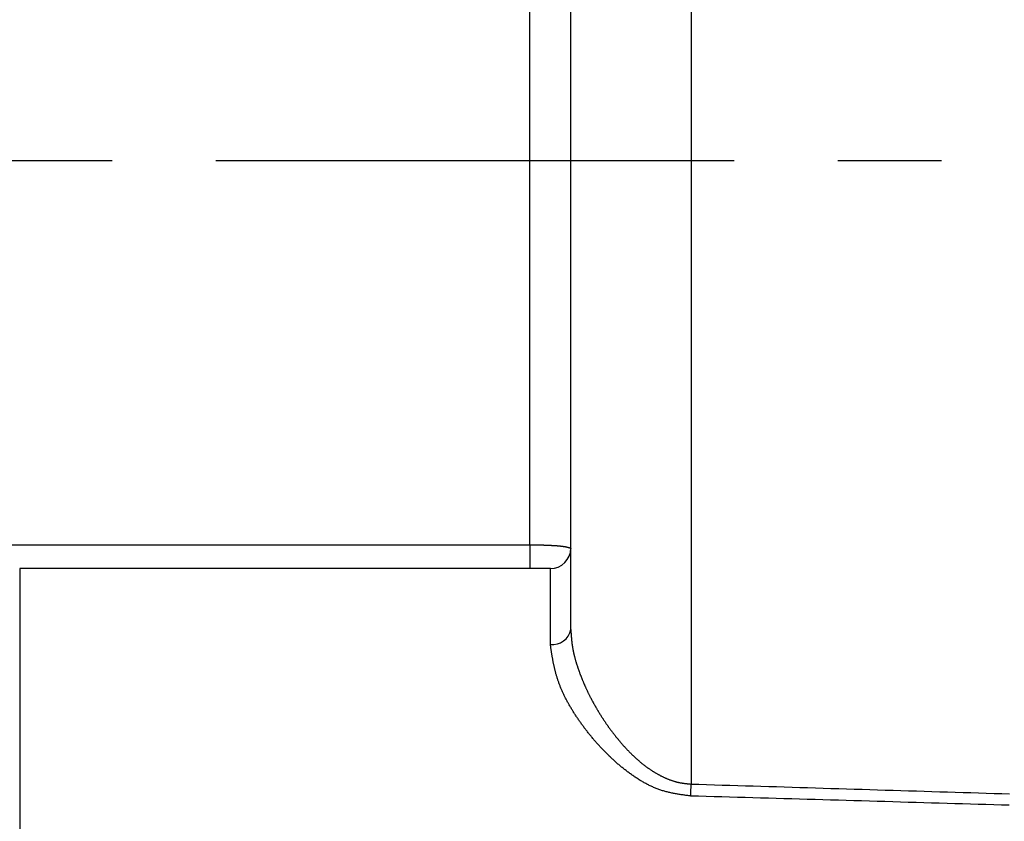
# Model space of a CAD drawing. Units: inches. Extents: x 253 to 628, y 51 to 334.
# Drawn here: x 321 to 345, y 176 to 195 of the extents above; entities that cross this region are included whole.
import ezdxf

# ---------------------------------------------------------------- set-up
doc = ezdxf.new("R2010")
doc.units = ezdxf.units.IN
doc.header["$MEASUREMENT"] = 0
doc.linetypes.add('CENTERX2', pattern=[20.32, 12.7, -2.54, 2.54, -2.54])
doc.styles.get("Standard").update_dxf_attribs({"font": 'arial_0.ttf'})
doc.dimstyles.new('tt', dxfattribs={"dimscale": 1.5, "dimtxt": 3.5, "dimasz": 2.5, "dimexe": 1.5, "dimexo": 1, "dimgap": 0.5, "dimtad": 1, "dimdec": 0, "dimzin": 0, "dimdsep": 46, "dimtxsty": 'Standard', "dimcen": 2.5, "dimadec": 0, "dimazin": 0, "dimtfac": 1, "dimtdec": 0, "dimtmove": 1, "dimatfit": 0, "dimfxl": 0, "dimtolj": 1, "dimtzin": 0, "dimarcsym": 0})

# ---------------------------------------------------------------- blocks, each defined once
blk = doc.blocks.new('*D14')
at = {"color": 0, "lineweight": -2, "transparency": 16777216}
for p, q in [((451.868, 179.629), (451.868, 97.896)), ((307.668, 156.844), (307.668, 97.896)), ((448.118, 100.146), (311.418, 100.146))]:
    blk.add_line(p, q, dxfattribs=at)
at = {"color": 0, "transparency": 16777216}
for points in [[(311.418, 100.771), (311.418, 99.521), (307.668, 100.146)], [(448.118, 100.771), (448.118, 99.521), (451.868, 100.146)]]:
    blk.add_solid(points, dxfattribs=at)
at = {"layer": 'Defpoints', "color": 0, "transparency": 16777216}
for p in [(451.868, 181.129), (307.668, 158.344), (307.668, 100.146)]:
    blk.add_point(p, dxfattribs=at)
at = {"color": 0, "transparency": 16777216, "insert": (379.768, 103.532), "char_height": 5.25, "attachment_point": 5}
blk.add_mtext('\\A1;144', dxfattribs=at)

msp = doc.modelspace()

# ---------------------------------------------------------------- linework, layer by layer
for p, q in [((337.416, 207.122), (337.416, 176.565)), ((334.468, 180.355), (334.468, 203.333)), ((333.468, 182.428), (333.468, 201.26)), ((320.468, 182.428), (333.468, 182.428)), ((333.468, 182.428), (333.468, 181.844)), ((333.968, 181.844), (320.968, 181.844)), ((320.968, 181.844), (320.968, 167.844)), ((333.968, 179.987), (333.968, 181.844))]:
    msp.add_line(p, q)
at = {"color": 7, "linetype": 'CENTERX2'}
msp.add_line((285.134, 191.844), (456.394, 191.844), dxfattribs=at)
for points in [[(333.468, 182.429, 0), (333.472, 182.429, 0), (333.476, 182.429, 0), (333.48, 182.429, 0), (333.483, 182.429, 0), (333.487, 182.428, 0), (333.491, 182.428, 0), (333.495, 182.428, 0), (333.499, 182.428, 0), (333.503, 182.428, 0), (333.506, 182.428, 0), (333.51, 182.428, 0), (333.514, 182.428, 0), (333.518, 182.428, 0), (333.522, 182.428, 0), (333.525, 182.428, 0), (333.529, 182.428, 0), (333.533, 182.428, 0), (333.537, 182.428, 0), (333.541, 182.428, 0), (333.545, 182.428, 0), (333.548, 182.428, 0), (333.552, 182.428, 0), (333.556, 182.428, 0), (333.56, 182.428, 0), (333.564, 182.428, 0), (333.567, 182.428, 0), (333.571, 182.428, 0), (333.575, 182.428, 0), (333.579, 182.428, 0), (333.583, 182.428, 0), (333.586, 182.428, 0), (333.59, 182.428, 0), (333.594, 182.428, 0), (333.598, 182.428, 0), (333.602, 182.428, 0), (333.605, 182.428, 0), (333.609, 182.428, 0), (333.613, 182.428, 0), (333.617, 182.428, 0), (333.621, 182.428, 0), (333.624, 182.428, 0), (333.628, 182.427, 0), (333.632, 182.427, 0), (333.636, 182.427, 0), (333.64, 182.427, 0), (333.643, 182.427, 0), (333.647, 182.427, 0), (333.651, 182.427, 0), (333.655, 182.427, 0), (333.658, 182.427, 0), (333.662, 182.427, 0), (333.666, 182.427, 0), (333.67, 182.427, 0), (333.673, 182.427, 0), (333.677, 182.427, 0), (333.681, 182.427, 0), (333.685, 182.427, 0), (333.688, 182.427, 0), (333.692, 182.426, 0), (333.696, 182.426, 0), (333.699, 182.426, 0), (333.703, 182.426, 0), (333.707, 182.426, 0), (333.711, 182.426, 0), (333.714, 182.426, 0), (333.718, 182.426, 0), (333.722, 182.426, 0), (333.725, 182.426, 0), (333.729, 182.426, 0), (333.733, 182.426, 0), (333.736, 182.426, 0), (333.74, 182.425, 0), (333.744, 182.425, 0), (333.747, 182.425, 0), (333.751, 182.425, 0), (333.755, 182.425, 0), (333.758, 182.425, 0), (333.762, 182.425, 0), (333.766, 182.425, 0), (333.769, 182.425, 0), (333.773, 182.425, 0), (333.777, 182.424, 0), (333.78, 182.424, 0), (333.784, 182.424, 0), (333.788, 182.424, 0), (333.791, 182.424, 0), (333.795, 182.424, 0), (333.798, 182.424, 0), (333.802, 182.424, 0), (333.806, 182.424, 0), (333.809, 182.423, 0), (333.813, 182.423, 0), (333.816, 182.423, 0), (333.82, 182.423, 0), (333.823, 182.423, 0), (333.827, 182.423, 0), (333.831, 182.423, 0), (333.834, 182.423, 0), (333.838, 182.423, 0), (333.841, 182.422, 0), (333.845, 182.422, 0), (333.848, 182.422, 0), (333.852, 182.422, 0), (333.855, 182.422, 0), (333.859, 182.422, 0), (333.862, 182.422, 0), (333.866, 182.422, 0), (333.869, 182.421, 0), (333.873, 182.421, 0), (333.876, 182.421, 0), (333.88, 182.421, 0), (333.883, 182.421, 0), (333.887, 182.421, 0), (333.89, 182.421, 0), (333.894, 182.42, 0), (333.897, 182.42, 0), (333.901, 182.42, 0), (333.904, 182.42, 0), (333.907, 182.42, 0), (333.911, 182.42, 0), (333.914, 182.42, 0), (333.918, 182.419, 0), (333.921, 182.419, 0), (333.924, 182.419, 0), (333.928, 182.419, 0), (333.931, 182.419, 0), (333.935, 182.419, 0), (333.938, 182.419, 0), (333.941, 182.418, 0), (333.945, 182.418, 0), (333.948, 182.418, 0), (333.951, 182.418, 0), (333.955, 182.418, 0), (333.958, 182.418, 0), (333.961, 182.417, 0), (333.965, 182.417, 0), (333.968, 182.417, 0), (333.971, 182.417, 0), (333.974, 182.417, 0), (333.978, 182.417, 0), (333.981, 182.416, 0), (333.984, 182.416, 0), (333.987, 182.416, 0), (333.991, 182.416, 0), (333.994, 182.416, 0), (333.997, 182.416, 0), (334, 182.415, 0), (334.004, 182.415, 0), (334.007, 182.415, 0), (334.01, 182.415, 0), (334.013, 182.415, 0), (334.016, 182.414, 0), (334.02, 182.414, 0), (334.023, 182.414, 0), (334.026, 182.414, 0), (334.029, 182.414, 0), (334.032, 182.413, 0), (334.035, 182.413, 0), (334.038, 182.413, 0), (334.042, 182.413, 0), (334.045, 182.413, 0), (334.048, 182.413, 0), (334.051, 182.412, 0), (334.054, 182.412, 0), (334.057, 182.412, 0), (334.06, 182.412, 0), (334.063, 182.412, 0), (334.066, 182.411, 0), (334.069, 182.411, 0), (334.072, 182.411, 0), (334.075, 182.411, 0), (334.078, 182.41, 0), (334.081, 182.41, 0), (334.084, 182.41, 0), (334.087, 182.41, 0), (334.09, 182.41, 0), (334.093, 182.409, 0), (334.096, 182.409, 0), (334.099, 182.409, 0), (334.102, 182.409, 0), (334.105, 182.409, 0), (334.108, 182.408, 0), (334.111, 182.408, 0), (334.114, 182.408, 0), (334.116, 182.408, 0), (334.119, 182.407, 0), (334.122, 182.407, 0), (334.125, 182.407, 0), (334.128, 182.407, 0), (334.131, 182.407, 0), (334.134, 182.406, 0), (334.136, 182.406, 0), (334.139, 182.406, 0), (334.142, 182.406, 0), (334.145, 182.405, 0), (334.148, 182.405, 0), (334.15, 182.405, 0), (334.153, 182.405, 0), (334.156, 182.404, 0), (334.159, 182.404, 0), (334.161, 182.404, 0), (334.164, 182.404, 0), (334.167, 182.403, 0), (334.169, 182.403, 0), (334.172, 182.403, 0), (334.175, 182.403, 0), (334.178, 182.402, 0), (334.18, 182.402, 0), (334.183, 182.402, 0), (334.185, 182.402, 0), (334.188, 182.401, 0), (334.191, 182.401, 0), (334.193, 182.401, 0), (334.196, 182.401, 0), (334.198, 182.4, 0), (334.201, 182.4, 0), (334.204, 182.4, 0), (334.206, 182.4, 0), (334.209, 182.399, 0), (334.211, 182.399, 0), (334.214, 182.399, 0), (334.216, 182.399, 0), (334.219, 182.398, 0), (334.221, 182.398, 0), (334.224, 182.398, 0), (334.226, 182.397, 0), (334.229, 182.397, 0), (334.231, 182.397, 0), (334.234, 182.397, 0), (334.236, 182.396, 0), (334.238, 182.396, 0), (334.241, 182.396, 0), (334.243, 182.395, 0), (334.246, 182.395, 0), (334.248, 182.395, 0), (334.25, 182.395, 0), (334.253, 182.394, 0), (334.255, 182.394, 0), (334.257, 182.394, 0), (334.26, 182.393, 0), (334.262, 182.393, 0), (334.264, 182.393, 0), (334.266, 182.393, 0), (334.269, 182.392, 0), (334.271, 182.392, 0), (334.273, 182.392, 0), (334.275, 182.391, 0), (334.278, 182.391, 0), (334.28, 182.391, 0), (334.282, 182.391, 0), (334.284, 182.39, 0), (334.286, 182.39, 0), (334.289, 182.39, 0), (334.291, 182.389, 0), (334.293, 182.389, 0), (334.295, 182.389, 0), (334.297, 182.388, 0), (334.299, 182.388, 0), (334.301, 182.388, 0), (334.303, 182.387, 0), (334.305, 182.387, 0), (334.307, 182.387, 0), (334.31, 182.387, 0), (334.312, 182.386, 0), (334.314, 182.386, 0), (334.316, 182.386, 0), (334.318, 182.385, 0), (334.32, 182.385, 0), (334.322, 182.385, 0), (334.323, 182.384, 0), (334.325, 182.384, 0), (334.327, 182.384, 0), (334.329, 182.383, 0), (334.331, 182.383, 0), (334.333, 182.383, 0), (334.335, 182.382, 0), (334.337, 182.382, 0), (334.339, 182.382, 0), (334.341, 182.381, 0), (334.342, 182.381, 0), (334.344, 182.381, 0), (334.346, 182.38, 0), (334.348, 182.38, 0), (334.35, 182.38, 0), (334.351, 182.379, 0), (334.353, 182.379, 0), (334.355, 182.379, 0), (334.357, 182.378, 0), (334.358, 182.378, 0), (334.36, 182.378, 0), (334.362, 182.377, 0), (334.363, 182.377, 0), (334.365, 182.377, 0), (334.367, 182.376, 0), (334.368, 182.376, 0), (334.37, 182.376, 0), (334.372, 182.375, 0), (334.373, 182.375, 0), (334.375, 182.374, 0), (334.376, 182.374, 0), (334.378, 182.374, 0), (334.379, 182.373, 0), (334.381, 182.373, 0), (334.382, 182.373, 0), (334.384, 182.372, 0), (334.385, 182.372, 0), (334.387, 182.372, 0), (334.388, 182.371, 0), (334.39, 182.371, 0), (334.391, 182.371, 0), (334.393, 182.37, 0), (334.394, 182.37, 0), (334.396, 182.369, 0), (334.397, 182.369, 0), (334.398, 182.369, 0), (334.4, 182.368, 0), (334.401, 182.368, 0), (334.402, 182.368, 0), (334.404, 182.367, 0), (334.405, 182.367, 0), (334.406, 182.366, 0), (334.408, 182.366, 0), (334.409, 182.366, 0), (334.41, 182.365, 0), (334.411, 182.365, 0), (334.413, 182.365, 0), (334.414, 182.364, 0), (334.415, 182.364, 0), (334.416, 182.363, 0), (334.418, 182.363, 0), (334.419, 182.363, 0), (334.42, 182.362, 0), (334.421, 182.362, 0), (334.422, 182.362, 0), (334.423, 182.361, 0), (334.424, 182.361, 0), (334.426, 182.36, 0), (334.427, 182.36, 0), (334.428, 182.36, 0), (334.429, 182.359, 0), (334.43, 182.359, 0), (334.431, 182.358, 0), (334.432, 182.358, 0), (334.433, 182.358, 0), (334.434, 182.357, 0), (334.435, 182.357, 0), (334.436, 182.356, 0), (334.437, 182.356, 0), (334.438, 182.356, 0), (334.439, 182.355, 0), (334.44, 182.355, 0), (334.441, 182.354, 0), (334.441, 182.354, 0), (334.442, 182.354, 0), (334.443, 182.353, 0), (334.444, 182.353, 0), (334.445, 182.352, 0), (334.446, 182.352, 0), (334.446, 182.352, 0), (334.447, 182.351, 0), (334.448, 182.351, 0), (334.449, 182.35, 0), (334.449, 182.35, 0), (334.45, 182.35, 0), (334.451, 182.349, 0), (334.451, 182.349, 0), (334.452, 182.348, 0), (334.453, 182.348, 0), (334.453, 182.348, 0), (334.454, 182.347, 0), (334.455, 182.347, 0), (334.455, 182.346, 0), (334.456, 182.346, 0), (334.456, 182.345, 0), (334.457, 182.345, 0), (334.457, 182.345, 0), (334.458, 182.344, 0), (334.458, 182.344, 0), (334.459, 182.343, 0), (334.459, 182.343, 0), (334.46, 182.342, 0), (334.46, 182.342, 0), (334.46, 182.342, 0), (334.461, 182.341, 0), (334.461, 182.341, 0), (334.461, 182.34, 0), (334.462, 182.34, 0), (334.462, 182.34, 0), (334.462, 182.339, 0), (334.463, 182.339, 0), (334.463, 182.338, 0), (334.463, 182.338, 0), (334.464, 182.337, 0), (334.464, 182.337, 0), (334.464, 182.336, 0), (334.464, 182.336, 0), (334.465, 182.336, 0), (334.465, 182.335, 0), (334.465, 182.335, 0), (334.465, 182.334, 0), (334.466, 182.334, 0), (334.466, 182.333, 0), (334.466, 182.333, 0), (334.466, 182.333, 0), (334.466, 182.332, 0), (334.466, 182.332, 0), (334.467, 182.331, 0), (334.467, 182.331, 0), (334.467, 182.33, 0), (334.467, 182.33, 0), (334.467, 182.33, 0), (334.468, 182.329, 0), (334.468, 182.329, 0), (334.468, 182.328, 0), (334.468, 182.328, 0)], [(334.468, 180.355, 0), (334.469, 180.345, 0), (334.469, 180.335, 0), (334.47, 180.325, 0), (334.471, 180.315, 0), (334.471, 180.305, 0), (334.472, 180.295, 0), (334.473, 180.285, 0), (334.473, 180.275, 0), (334.474, 180.265, 0), (334.475, 180.255, 0), (334.475, 180.245, 0), (334.476, 180.235, 0), (334.477, 180.225, 0), (334.478, 180.215, 0), (334.478, 180.205, 0), (334.479, 180.195, 0), (334.48, 180.185, 0), (334.481, 180.175, 0), (334.481, 180.165, 0), (334.482, 180.155, 0), (334.483, 180.145, 0), (334.484, 180.135, 0), (334.485, 180.125, 0), (334.486, 180.115, 0), (334.487, 180.104, 0), (334.488, 180.094, 0), (334.489, 180.084, 0), (334.49, 180.074, 0), (334.491, 180.064, 0), (334.492, 180.054, 0), (334.493, 180.044, 0), (334.495, 180.033, 0), (334.496, 180.023, 0), (334.497, 180.013, 0), (334.498, 180.003, 0), (334.5, 179.993, 0), (334.501, 179.982, 0), (334.502, 179.972, 0), (334.504, 179.962, 0), (334.505, 179.952, 0), (334.507, 179.941, 0), (334.509, 179.931, 0), (334.51, 179.921, 0), (334.512, 179.91, 0), (334.514, 179.9, 0), (334.515, 179.89, 0), (334.517, 179.879, 0), (334.519, 179.869, 0), (334.521, 179.858, 0), (334.523, 179.848, 0), (334.525, 179.837, 0), (334.527, 179.827, 0), (334.529, 179.816, 0), (334.532, 179.806, 0), (334.534, 179.795, 0), (334.536, 179.785, 0), (334.538, 179.774, 0), (334.541, 179.764, 0), (334.543, 179.753, 0), (334.546, 179.743, 0), (334.548, 179.732, 0), (334.551, 179.721, 0), (334.553, 179.711, 0), (334.556, 179.7, 0), (334.559, 179.689, 0), (334.562, 179.679, 0), (334.564, 179.668, 0), (334.567, 179.657, 0), (334.57, 179.647, 0), (334.573, 179.636, 0), (334.576, 179.625, 0), (334.579, 179.614, 0), (334.582, 179.604, 0), (334.585, 179.593, 0), (334.588, 179.582, 0), (334.591, 179.571, 0), (334.595, 179.56, 0), (334.598, 179.55, 0), (334.601, 179.539, 0), (334.604, 179.528, 0), (334.608, 179.517, 0), (334.611, 179.506, 0), (334.614, 179.496, 0), (334.618, 179.485, 0), (334.621, 179.474, 0), (334.625, 179.463, 0), (334.629, 179.452, 0), (334.632, 179.441, 0), (334.636, 179.43, 0), (334.639, 179.419, 0), (334.643, 179.409, 0), (334.647, 179.398, 0), (334.651, 179.387, 0), (334.654, 179.376, 0), (334.658, 179.365, 0), (334.662, 179.354, 0), (334.666, 179.343, 0), (334.67, 179.332, 0), (334.674, 179.321, 0), (334.678, 179.31, 0), (334.682, 179.299, 0), (334.686, 179.288, 0), (334.69, 179.277, 0), (334.694, 179.267, 0), (334.698, 179.256, 0), (334.702, 179.245, 0), (334.706, 179.234, 0), (334.711, 179.223, 0), (334.715, 179.212, 0), (334.719, 179.201, 0), (334.723, 179.19, 0), (334.728, 179.179, 0), (334.732, 179.168, 0), (334.736, 179.157, 0), (334.741, 179.146, 0), (334.745, 179.135, 0), (334.75, 179.124, 0), (334.754, 179.113, 0), (334.759, 179.102, 0), (334.763, 179.091, 0), (334.768, 179.08, 0), (334.773, 179.069, 0), (334.777, 179.058, 0), (334.782, 179.047, 0), (334.787, 179.036, 0), (334.791, 179.025, 0), (334.796, 179.014, 0), (334.801, 179.003, 0), (334.806, 178.992, 0), (334.811, 178.981, 0), (334.816, 178.97, 0), (334.82, 178.959, 0), (334.825, 178.948, 0), (334.83, 178.937, 0), (334.835, 178.926, 0), (334.84, 178.915, 0), (334.846, 178.904, 0), (334.851, 178.893, 0), (334.856, 178.882, 0), (334.861, 178.871, 0), (334.866, 178.86, 0), (334.871, 178.849, 0), (334.877, 178.838, 0), (334.882, 178.827, 0), (334.887, 178.816, 0), (334.892, 178.805, 0), (334.898, 178.794, 0), (334.903, 178.783, 0), (334.909, 178.772, 0), (334.914, 178.761, 0), (334.92, 178.75, 0), (334.925, 178.739, 0), (334.931, 178.728, 0), (334.936, 178.717, 0), (334.942, 178.706, 0), (334.947, 178.695, 0), (334.953, 178.684, 0), (334.959, 178.673, 0), (334.965, 178.662, 0), (334.97, 178.651, 0), (334.976, 178.64, 0), (334.982, 178.63, 0), (334.988, 178.619, 0), (334.994, 178.608, 0), (334.999, 178.597, 0), (335.005, 178.586, 0), (335.011, 178.575, 0), (335.017, 178.564, 0), (335.023, 178.553, 0), (335.029, 178.542, 0), (335.035, 178.531, 0), (335.041, 178.52, 0), (335.048, 178.509, 0), (335.054, 178.498, 0), (335.06, 178.487, 0), (335.066, 178.476, 0), (335.072, 178.465, 0), (335.079, 178.455, 0), (335.085, 178.444, 0), (335.091, 178.433, 0), (335.097, 178.422, 0), (335.104, 178.411, 0), (335.11, 178.4, 0), (335.117, 178.389, 0), (335.123, 178.378, 0), (335.13, 178.368, 0), (335.136, 178.357, 0), (335.143, 178.346, 0), (335.149, 178.335, 0), (335.156, 178.324, 0), (335.162, 178.313, 0), (335.169, 178.303, 0), (335.176, 178.292, 0), (335.182, 178.281, 0), (335.189, 178.27, 0), (335.196, 178.259, 0), (335.203, 178.249, 0), (335.209, 178.238, 0), (335.216, 178.227, 0), (335.223, 178.216, 0), (335.23, 178.206, 0), (335.237, 178.195, 0), (335.244, 178.184, 0), (335.251, 178.173, 0), (335.258, 178.163, 0), (335.265, 178.152, 0), (335.272, 178.141, 0), (335.279, 178.13, 0), (335.286, 178.12, 0), (335.293, 178.109, 0), (335.3, 178.098, 0), (335.308, 178.088, 0), (335.315, 178.077, 0), (335.322, 178.067, 0), (335.329, 178.056, 0), (335.336, 178.045, 0), (335.344, 178.035, 0), (335.351, 178.024, 0), (335.359, 178.014, 0), (335.366, 178.003, 0), (335.373, 177.992, 0), (335.381, 177.982, 0), (335.388, 177.971, 0), (335.396, 177.961, 0), (335.403, 177.95, 0), (335.411, 177.94, 0), (335.418, 177.929, 0), (335.426, 177.919, 0), (335.434, 177.908, 0), (335.441, 177.898, 0), (335.449, 177.888, 0), (335.457, 177.877, 0), (335.465, 177.867, 0), (335.472, 177.856, 0), (335.48, 177.846, 0), (335.488, 177.836, 0), (335.496, 177.825, 0), (335.504, 177.815, 0), (335.512, 177.805, 0), (335.52, 177.794, 0), (335.528, 177.784, 0), (335.536, 177.774, 0), (335.544, 177.763, 0), (335.552, 177.753, 0), (335.56, 177.743, 0), (335.568, 177.733, 0), (335.576, 177.722, 0), (335.584, 177.712, 0), (335.593, 177.702, 0), (335.601, 177.692, 0), (335.609, 177.682, 0), (335.617, 177.672, 0), (335.626, 177.662, 0), (335.634, 177.651, 0), (335.643, 177.641, 0), (335.651, 177.631, 0), (335.659, 177.621, 0), (335.668, 177.611, 0), (335.676, 177.601, 0), (335.685, 177.591, 0), (335.693, 177.581, 0), (335.702, 177.571, 0), (335.711, 177.561, 0), (335.719, 177.552, 0), (335.728, 177.542, 0), (335.737, 177.532, 0), (335.746, 177.522, 0), (335.754, 177.512, 0), (335.763, 177.502, 0), (335.772, 177.493, 0), (335.781, 177.483, 0), (335.79, 177.473, 0), (335.799, 177.463, 0), (335.808, 177.454, 0), (335.817, 177.444, 0), (335.826, 177.434, 0), (335.835, 177.425, 0), (335.844, 177.415, 0), (335.853, 177.406, 0), (335.862, 177.396, 0), (335.871, 177.387, 0), (335.88, 177.377, 0), (335.89, 177.368, 0), (335.899, 177.358, 0), (335.908, 177.349, 0), (335.918, 177.339, 0), (335.927, 177.33, 0), (335.936, 177.321, 0), (335.946, 177.311, 0), (335.955, 177.302, 0), (335.965, 177.293, 0), (335.974, 177.284, 0), (335.984, 177.274, 0), (335.993, 177.265, 0), (336.003, 177.256, 0), (336.013, 177.247, 0), (336.022, 177.238, 0), (336.032, 177.229, 0), (336.042, 177.22, 0), (336.052, 177.211, 0), (336.062, 177.202, 0), (336.071, 177.193, 0), (336.081, 177.184, 0), (336.091, 177.175, 0), (336.101, 177.167, 0), (336.111, 177.158, 0), (336.121, 177.149, 0), (336.131, 177.14, 0), (336.141, 177.132, 0), (336.152, 177.123, 0), (336.162, 177.115, 0), (336.172, 177.106, 0), (336.182, 177.097, 0), (336.193, 177.089, 0), (336.203, 177.081, 0), (336.213, 177.072, 0), (336.224, 177.064, 0), (336.234, 177.056, 0), (336.244, 177.047, 0), (336.255, 177.039, 0), (336.265, 177.031, 0), (336.276, 177.023, 0), (336.287, 177.015, 0), (336.297, 177.007, 0), (336.308, 176.999, 0), (336.318, 176.991, 0), (336.329, 176.983, 0), (336.34, 176.975, 0), (336.351, 176.967, 0), (336.362, 176.959, 0), (336.373, 176.952, 0), (336.383, 176.944, 0), (336.394, 176.936, 0), (336.405, 176.929, 0), (336.417, 176.921, 0), (336.428, 176.914, 0), (336.439, 176.906, 0), (336.45, 176.899, 0), (336.461, 176.892, 0), (336.472, 176.885, 0), (336.484, 176.877, 0), (336.495, 176.87, 0), (336.506, 176.863, 0), (336.518, 176.856, 0), (336.529, 176.849, 0), (336.541, 176.842, 0), (336.552, 176.836, 0), (336.564, 176.829, 0), (336.576, 176.822, 0), (336.587, 176.816, 0), (336.599, 176.809, 0), (336.611, 176.802, 0), (336.622, 176.796, 0), (336.634, 176.79, 0), (336.646, 176.783, 0), (336.658, 176.777, 0), (336.67, 176.771, 0), (336.682, 176.765, 0), (336.694, 176.759, 0), (336.706, 176.753, 0), (336.718, 176.747, 0), (336.73, 176.741, 0), (336.742, 176.735, 0), (336.754, 176.73, 0), (336.766, 176.724, 0), (336.779, 176.718, 0), (336.791, 176.713, 0), (336.803, 176.708, 0), (336.816, 176.702, 0), (336.828, 176.697, 0), (336.84, 176.692, 0), (336.853, 176.687, 0), (336.865, 176.682, 0), (336.878, 176.677, 0), (336.89, 176.672, 0), (336.903, 176.667, 0), (336.916, 176.663, 0), (336.928, 176.658, 0), (336.941, 176.654, 0), (336.954, 176.649, 0), (336.967, 176.645, 0), (336.979, 176.641, 0), (336.992, 176.637, 0), (337.005, 176.633, 0), (337.018, 176.63, 0), (337.031, 176.626, 0), (337.044, 176.622, 0), (337.057, 176.619, 0), (337.07, 176.616, 0), (337.083, 176.613, 0), (337.096, 176.61, 0), (337.109, 176.607, 0), (337.122, 176.604, 0), (337.135, 176.601, 0), (337.148, 176.599, 0), (337.162, 176.597, 0), (337.175, 176.594, 0), (337.188, 176.592, 0), (337.201, 176.59, 0), (337.215, 176.588, 0), (337.228, 176.586, 0), (337.241, 176.585, 0), (337.255, 176.583, 0), (337.268, 176.581, 0), (337.281, 176.58, 0), (337.295, 176.578, 0), (337.308, 176.577, 0), (337.321, 176.575, 0), (337.335, 176.574, 0), (337.348, 176.572, 0), (337.362, 176.571, 0), (337.375, 176.57, 0), (337.389, 176.568, 0), (337.402, 176.567, 0), (337.415, 176.566, 0)], [(337.407, 176.272, 0), (337.383, 176.276, 0), (337.36, 176.279, 0), (337.336, 176.282, 0), (337.313, 176.285, 0), (337.29, 176.288, 0), (337.266, 176.291, 0), (337.243, 176.295, 0), (337.219, 176.298, 0), (337.196, 176.302, 0), (337.173, 176.305, 0), (337.15, 176.309, 0), (337.126, 176.312, 0), (337.103, 176.316, 0), (337.08, 176.32, 0), (337.057, 176.324, 0), (337.034, 176.328, 0), (337.011, 176.332, 0), (336.988, 176.337, 0), (336.965, 176.341, 0), (336.942, 176.346, 0), (336.919, 176.351, 0), (336.896, 176.356, 0), (336.873, 176.361, 0), (336.851, 176.367, 0), (336.828, 176.372, 0), (336.805, 176.378, 0), (336.783, 176.384, 0), (336.761, 176.39, 0), (336.738, 176.397, 0), (336.716, 176.403, 0), (336.694, 176.41, 0), (336.672, 176.418, 0), (336.65, 176.425, 0), (336.628, 176.433, 0), (336.606, 176.441, 0), (336.584, 176.449, 0), (336.562, 176.457, 0), (336.541, 176.466, 0), (336.519, 176.475, 0), (336.498, 176.484, 0), (336.477, 176.494, 0), (336.455, 176.503, 0), (336.434, 176.513, 0), (336.413, 176.523, 0), (336.392, 176.533, 0), (336.371, 176.543, 0), (336.35, 176.554, 0), (336.33, 176.565, 0), (336.309, 176.576, 0), (336.289, 176.587, 0), (336.268, 176.598, 0), (336.248, 176.61, 0), (336.228, 176.621, 0), (336.207, 176.633, 0), (336.187, 176.645, 0), (336.167, 176.657, 0), (336.147, 176.67, 0), (336.127, 176.682, 0), (336.108, 176.695, 0), (336.088, 176.707, 0), (336.068, 176.72, 0), (336.049, 176.733, 0), (336.029, 176.746, 0), (336.01, 176.759, 0), (335.991, 176.773, 0), (335.972, 176.786, 0), (335.953, 176.8, 0), (335.934, 176.813, 0), (335.915, 176.827, 0), (335.896, 176.841, 0), (335.877, 176.855, 0), (335.859, 176.869, 0), (335.84, 176.883, 0), (335.822, 176.897, 0), (335.803, 176.911, 0), (335.785, 176.925, 0), (335.767, 176.94, 0), (335.749, 176.954, 0), (335.731, 176.969, 0), (335.713, 176.983, 0), (335.695, 176.998, 0), (335.677, 177.013, 0), (335.66, 177.028, 0), (335.642, 177.042, 0), (335.625, 177.057, 0), (335.607, 177.072, 0), (335.59, 177.087, 0), (335.573, 177.103, 0), (335.555, 177.118, 0), (335.538, 177.133, 0), (335.521, 177.148, 0), (335.505, 177.164, 0), (335.488, 177.179, 0), (335.471, 177.195, 0), (335.454, 177.21, 0), (335.438, 177.226, 0), (335.421, 177.242, 0), (335.405, 177.258, 0), (335.389, 177.273, 0), (335.373, 177.289, 0), (335.356, 177.305, 0), (335.34, 177.321, 0), (335.324, 177.337, 0), (335.308, 177.353, 0), (335.293, 177.37, 0), (335.277, 177.386, 0), (335.261, 177.402, 0), (335.246, 177.418, 0), (335.23, 177.435, 0), (335.215, 177.451, 0), (335.199, 177.468, 0), (335.184, 177.484, 0), (335.169, 177.501, 0), (335.154, 177.518, 0), (335.139, 177.534, 0), (335.124, 177.551, 0), (335.109, 177.568, 0), (335.094, 177.585, 0), (335.079, 177.601, 0), (335.065, 177.618, 0), (335.05, 177.635, 0), (335.036, 177.652, 0), (335.021, 177.669, 0), (335.007, 177.686, 0), (334.992, 177.704, 0), (334.978, 177.721, 0), (334.964, 177.738, 0), (334.95, 177.755, 0), (334.936, 177.772, 0), (334.922, 177.79, 0), (334.908, 177.807, 0), (334.894, 177.825, 0), (334.881, 177.842, 0), (334.867, 177.859, 0), (334.854, 177.877, 0), (334.84, 177.895, 0), (334.827, 177.912, 0), (334.813, 177.93, 0), (334.8, 177.947, 0), (334.787, 177.965, 0), (334.774, 177.983, 0), (334.761, 178, 0), (334.748, 178.018, 0), (334.735, 178.036, 0), (334.722, 178.054, 0), (334.709, 178.072, 0), (334.696, 178.089, 0), (334.684, 178.107, 0), (334.671, 178.125, 0), (334.659, 178.143, 0), (334.647, 178.161, 0), (334.635, 178.179, 0), (334.622, 178.197, 0), (334.61, 178.215, 0), (334.598, 178.233, 0), (334.587, 178.251, 0), (334.575, 178.269, 0), (334.563, 178.287, 0), (334.552, 178.305, 0), (334.54, 178.323, 0), (334.529, 178.341, 0), (334.518, 178.359, 0), (334.507, 178.377, 0), (334.495, 178.395, 0), (334.485, 178.413, 0), (334.474, 178.431, 0), (334.463, 178.45, 0), (334.452, 178.468, 0), (334.442, 178.486, 0), (334.432, 178.504, 0), (334.421, 178.522, 0), (334.411, 178.54, 0), (334.401, 178.558, 0), (334.391, 178.576, 0), (334.381, 178.594, 0), (334.372, 178.612, 0), (334.362, 178.631, 0), (334.353, 178.649, 0), (334.343, 178.667, 0), (334.334, 178.685, 0), (334.325, 178.703, 0), (334.316, 178.721, 0), (334.307, 178.739, 0), (334.299, 178.757, 0), (334.29, 178.775, 0), (334.282, 178.793, 0), (334.273, 178.811, 0), (334.265, 178.829, 0), (334.257, 178.847, 0), (334.249, 178.865, 0), (334.241, 178.883, 0), (334.234, 178.9, 0), (334.226, 178.918, 0), (334.219, 178.936, 0), (334.212, 178.954, 0), (334.205, 178.972, 0), (334.198, 178.989, 0), (334.191, 179.007, 0), (334.184, 179.025, 0), (334.178, 179.043, 0), (334.172, 179.06, 0), (334.165, 179.078, 0), (334.159, 179.095, 0), (334.153, 179.113, 0), (334.148, 179.131, 0), (334.142, 179.148, 0), (334.136, 179.166, 0), (334.131, 179.183, 0), (334.126, 179.201, 0), (334.12, 179.218, 0), (334.115, 179.235, 0), (334.11, 179.253, 0), (334.106, 179.27, 0), (334.101, 179.288, 0), (334.096, 179.305, 0), (334.092, 179.322, 0), (334.087, 179.34, 0), (334.083, 179.357, 0), (334.079, 179.374, 0), (334.075, 179.391, 0), (334.071, 179.409, 0), (334.067, 179.426, 0), (334.063, 179.443, 0), (334.059, 179.46, 0), (334.055, 179.477, 0), (334.052, 179.494, 0), (334.048, 179.512, 0), (334.044, 179.529, 0), (334.041, 179.546, 0), (334.038, 179.563, 0), (334.034, 179.58, 0), (334.031, 179.597, 0), (334.028, 179.614, 0), (334.025, 179.631, 0), (334.022, 179.648, 0), (334.019, 179.665, 0), (334.016, 179.682, 0), (334.013, 179.699, 0), (334.01, 179.716, 0), (334.007, 179.733, 0), (334.005, 179.75, 0), (334.002, 179.767, 0), (333.999, 179.784, 0), (333.996, 179.801, 0), (333.994, 179.818, 0), (333.991, 179.835, 0), (333.988, 179.852, 0), (333.986, 179.869, 0), (333.983, 179.886, 0), (333.981, 179.903, 0), (333.978, 179.92, 0), (333.976, 179.937, 0), (333.973, 179.954, 0), (333.971, 179.971, 0), (333.968, 179.988, 0)], [(337.415, 176.566, 0), (337.606, 176.56, 0), (337.796, 176.554, 0), (337.986, 176.548, 0), (338.177, 176.542, 0), (338.367, 176.537, 0), (338.557, 176.531, 0), (338.748, 176.525, 0), (338.938, 176.519, 0), (339.128, 176.513, 0), (339.319, 176.507, 0), (339.509, 176.502, 0), (339.699, 176.496, 0), (339.89, 176.49, 0), (340.08, 176.484, 0), (340.27, 176.478, 0), (340.461, 176.472, 0), (340.651, 176.466, 0), (340.841, 176.461, 0), (341.032, 176.455, 0), (341.222, 176.449, 0), (341.412, 176.443, 0), (341.603, 176.437, 0), (341.793, 176.431, 0), (341.983, 176.425, 0), (342.174, 176.42, 0), (342.364, 176.414, 0), (342.554, 176.408, 0), (342.745, 176.402, 0), (342.935, 176.396, 0), (343.125, 176.39, 0), (343.316, 176.384, 0), (343.506, 176.378, 0), (343.696, 176.372, 0), (343.887, 176.366, 0), (344.077, 176.36, 0), (344.267, 176.355, 0), (344.458, 176.349, 0), (344.648, 176.343, 0), (344.838, 176.337, 0), (345.029, 176.331, 0), (345.219, 176.325, 0)], [(345.21, 176.045, 0), (345.02, 176.051, 0), (344.83, 176.057, 0), (344.639, 176.062, 0), (344.449, 176.068, 0), (344.259, 176.073, 0), (344.068, 176.079, 0), (343.878, 176.085, 0), (343.688, 176.09, 0), (343.497, 176.096, 0), (343.307, 176.101, 0), (343.117, 176.107, 0), (342.926, 176.112, 0), (342.736, 176.118, 0), (342.546, 176.123, 0), (342.355, 176.129, 0), (342.165, 176.135, 0), (341.975, 176.14, 0), (341.784, 176.146, 0), (341.594, 176.151, 0), (341.404, 176.157, 0), (341.213, 176.162, 0), (341.023, 176.168, 0), (340.833, 176.173, 0), (340.642, 176.179, 0), (340.452, 176.184, 0), (340.262, 176.19, 0), (340.071, 176.195, 0), (339.881, 176.201, 0), (339.691, 176.206, 0), (339.5, 176.212, 0), (339.31, 176.217, 0), (339.12, 176.223, 0), (338.929, 176.228, 0), (338.739, 176.234, 0), (338.549, 176.239, 0), (338.358, 176.245, 0), (338.168, 176.25, 0), (337.978, 176.256, 0), (337.787, 176.261, 0), (337.597, 176.267, 0), (337.407, 176.272, 0)]]:
    msp.add_polyline3d(points)
for centre, radius, start, end in [((333.968, 182.344), 0.5, 270, 0), ((334.026, 180.433), 0.449, 262.6469, 349.9693), ((260.603, 178.703), 76.843, 358.187, 358.40582)]:
    msp.add_arc(centre, radius, start, end)

# ---------------------------------------------------------------- dimensions: what is measured, and where the dimension line sits
dim = msp.add_linear_dim(base=(307.668, 100.146), p1=(451.868, 181.129), p2=(307.668, 158.344), dimstyle='tt')
dim.commit()
dim.dimension.update_dxf_attribs({"geometry": '*D14', "text_midpoint": (379.768, 103.532)})

doc.saveas('drawing.dxf')
